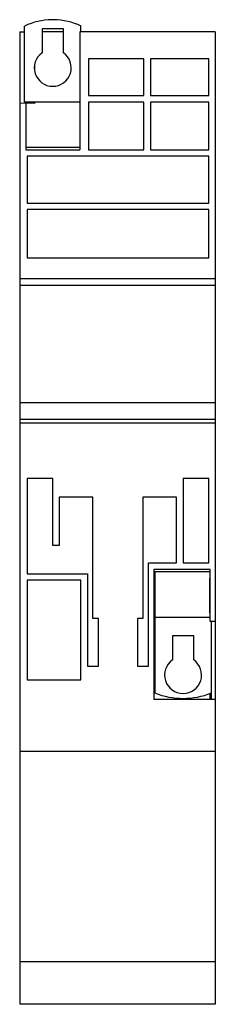
# Model space of a CAD drawing. Units: millimetres. Extents: x 72 to 117, y 18 to 245.
import ezdxf

# ---------------------------------------------------------------- set-up
doc = ezdxf.new("R2010")
doc.units = ezdxf.units.MM
doc.header["$LTSCALE"] = 17.15533
doc.layers.get('0').update_dxf_attribs({"linetype": 'CONTINUOUS'})

msp = doc.modelspace()

# ---------------------------------------------------------------- linework, layer by layer
at = {"color": 7}
for p, q in [((72.93, 225.66), (72.93, 243.18)), ((79.67, 244.66), (79.19, 244.66)), ((85.93, 241.86), (85.93, 243.18)), ((71.83, 241.86), (71.83, 75.89)), ((71.83, 241.86), (72.93, 241.86)), ((76.98, 242.56), (76.98, 237.03)), ((81.88, 242.56), (76.98, 242.56)), ((81.88, 241.86), (76.98, 241.86)), ((81.88, 237.03), (81.88, 242.56)), ((85.63, 241.86), (85.63, 214.66)), ((116.83, 241.86), (85.63, 241.86)), ((116.83, 241.86), (116.83, 75.89)), ((75.23, 234.2), (75.23, 232.9)), ((87.63, 235.66), (87.63, 227.16)), ((100.43, 235.66), (87.63, 235.66)), ((100.43, 227.16), (100.43, 235.66)), ((101.93, 235.66), (101.93, 227.16)), ((115.33, 235.66), (101.93, 235.66)), ((115.33, 227.16), (115.33, 235.66)), ((87.63, 227.16), (100.43, 227.16)), ((101.93, 227.16), (115.33, 227.16)), ((75.23, 225.36), (71.83, 225.37)), ((85.63, 225.66), (72.93, 225.66)), ((73.23, 225.37), (73.23, 214.66)), ((75.23, 225.66), (75.23, 225.36)), ((87.63, 225.66), (87.63, 214.66)), ((100.43, 225.66), (87.63, 225.66)), ((100.43, 214.66), (100.43, 225.66)), ((101.93, 225.66), (101.93, 214.66)), ((115.33, 225.66), (101.93, 225.66)), ((115.33, 214.66), (115.33, 225.66)), ((85.63, 215.16), (73.23, 215.16)), ((73.23, 214.66), (85.63, 214.66)), ((87.63, 214.66), (100.43, 214.66)), ((101.93, 214.66), (115.33, 214.66)), ((73.53, 213.16), (73.53, 202.36)), ((115.33, 213.16), (73.53, 213.16)), ((115.33, 202.36), (115.33, 213.16)), ((73.53, 202.36), (115.33, 202.36)), ((73.53, 200.86), (73.53, 189.76)), ((115.33, 200.86), (73.53, 200.86)), ((115.33, 189.76), (115.33, 200.86)), ((73.53, 189.76), (115.33, 189.76)), ((116.83, 184.86), (71.83, 184.86)), ((116.83, 183.31), (71.83, 183.31)), ((116.83, 156.31), (71.83, 156.31)), ((116.83, 152.46), (71.83, 152.46)), ((116.83, 151.56), (71.83, 151.56)), ((73.53, 138.86), (73.53, 116.86)), ((79.43, 138.86), (73.53, 138.86)), ((79.43, 123.36), (79.43, 138.86)), ((115.33, 138.86), (109.43, 138.86)), ((109.43, 138.86), (109.43, 119.36)), ((115.33, 119.36), (115.33, 138.86)), ((80.93, 134.56), (80.93, 123.36)), ((88.68, 134.56), (80.93, 134.56)), ((88.68, 106.56), (88.68, 134.56)), ((100.18, 134.56), (100.18, 106.56)), ((107.93, 134.56), (100.18, 134.56)), ((107.93, 119.36), (107.93, 134.56)), ((80.93, 123.36), (79.43, 123.36)), ((101.43, 119.36), (107.93, 119.36)), ((101.43, 95.56), (101.43, 119.36)), ((109.43, 119.36), (115.33, 119.36)), ((73.53, 116.86), (87.43, 116.86)), ((87.43, 116.86), (87.43, 95.56)), ((115.63, 117.86), (102.73, 117.86)), ((102.73, 117.86), (102.73, 87.86)), ((102.93, 117.36), (115.63, 117.36)), ((102.93, 117.36), (102.93, 89.36)), ((115.63, 115.86), (115.53, 115.86)), ((115.53, 115.86), (115.53, 107.86)), ((115.63, 105.86), (115.63, 117.86)), ((73.53, 115.36), (73.53, 92.36)), ((85.93, 115.36), (73.53, 115.36)), ((85.93, 92.36), (85.93, 115.36)), ((102.93, 106.86), (115.63, 106.86)), ((115.63, 107.86), (115.53, 107.86)), ((89.93, 106.56), (88.68, 106.56)), ((89.93, 95.56), (89.93, 106.56)), ((100.18, 106.56), (98.93, 106.56)), ((98.93, 106.56), (98.93, 95.56)), ((116.83, 105.86), (115.63, 105.86)), ((115.93, 87.9), (115.93, 105.86)), ((111.88, 102.51), (106.98, 102.51)), ((106.98, 102.51), (106.98, 96.98)), ((111.88, 96.98), (111.88, 102.51)), ((87.43, 95.56), (89.93, 95.56)), ((98.93, 95.56), (101.43, 95.56)), ((73.53, 92.36), (85.93, 92.36)), ((115.63, 87.9), (115.63, 89.25)), ((116.83, 87.86), (102.73, 87.86)), ((102.93, 87.9), (115.93, 87.9)), ((116.83, 75.89), (71.83, 75.89)), ((71.83, 75.87), (71.83, 27.34)), ((116.83, 75.86), (71.83, 75.86)), ((116.83, 75.87), (116.83, 27.34)), ((116.83, 27.34), (71.83, 27.34)), ((116.83, 27.32), (71.83, 27.32)), ((71.83, 27.32), (71.83, 17.56)), ((116.83, 27.32), (116.83, 17.56)), ((116.83, 17.56), (71.83, 17.56))]:
    msp.add_line(p, q, dxfattribs=at)
for centre, radius, start, end in [((79.43, 229.66), 15, 90.9023, 115.6761), ((79.43, 229.66), 15, 64.3159, 89.0977), ((79.43, 233.55), 4.25, 125.2027, 54.7973), ((109.43, 93.5), 4.25, 125.2027, 54.7973), ((109.43, 105.55), 17.44, 248.1208, 291.8792)]:
    msp.add_arc(centre, radius, start, end, dxfattribs=at)

doc.saveas('drawing.dxf')
